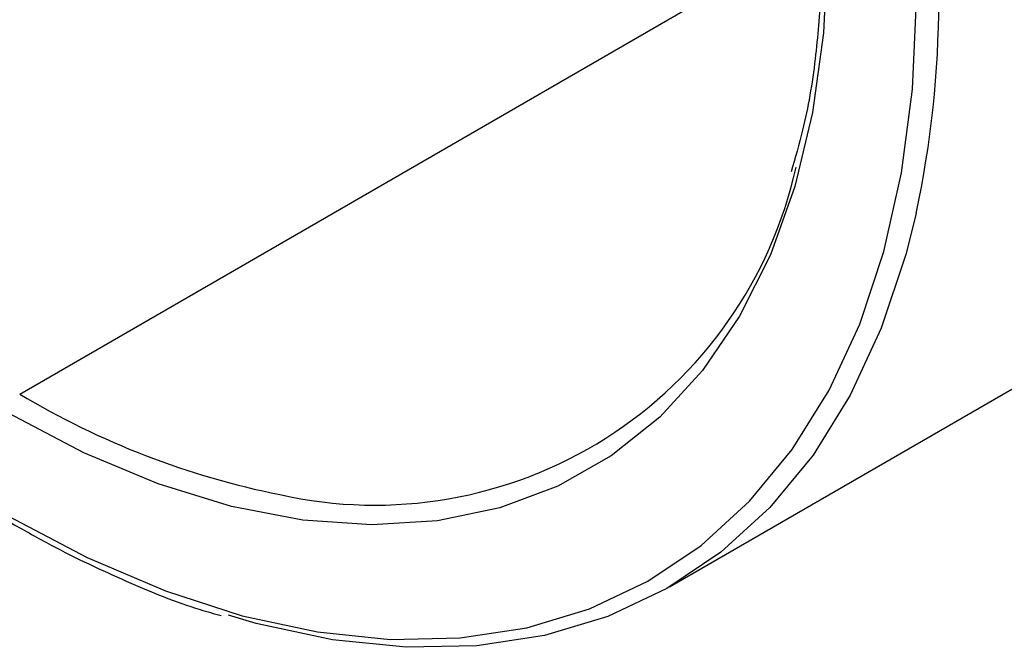
# Model space of a CAD drawing. Units: millimetres. Extents: x -60 to 893, y -89 to 370.
# Drawn here: x 322 to 341, y 76 to 88 of the extents above; entities that cross this region are included whole.
import ezdxf

# ---------------------------------------------------------------- set-up
doc = ezdxf.new("R2010")
doc.units = ezdxf.units.MM

msp = doc.modelspace()

# ---------------------------------------------------------------- linework, layer by layer
at = {"color": 7, "linetype": 'Continuous', "lineweight": 25}
for p, q in [((321.87831, 80.47955), (337.15182, 89.29676)), ((334.2773, 76.80213), (350.87771, 86.38533))]:
    msp.add_line(p, q, dxfattribs=at)
at = {"color": 7, "linetype": 'Continuous', "lineweight": 25, "flags": 128}
for points in [[(337.29264, 88.97923), (337.21421, 87.36943), (337.00459, 85.85065), (336.66556, 84.43571), (336.19998, 83.13654), (335.61178, 81.96411), (334.90591, 80.9283), (334.08834, 80.03786), (333.16595, 79.30031), (332.14655, 78.72185), (331.03871, 78.30738), (329.8518, 78.06039), (328.59583, 77.98297), (327.28139, 78.07576), (325.91957, 78.33798), (324.52187, 78.76743), (323.10007, 79.36048), (321.66618, 80.11212)], [(321.66618, 78.15243), (323.16771, 77.36089), (324.65794, 76.72589), (326.12565, 76.25218), (327.55979, 75.94334), (328.94958, 75.8017), (330.28456, 75.82831), (331.55467, 76.02299), (332.75035, 76.38425), (333.86261, 76.90939), (334.88308, 77.59445), (335.80407, 78.43428), (336.61866, 79.42255), (337.3207, 80.55182), (337.90493, 81.81361), (338.36694, 83.1984), (338.70325, 84.69579), (338.91134, 86.29449), (338.98964, 87.98248)], [(338.97945, 83.9249), (338.78357, 83.13769), (338.31591, 81.73594), (337.72452, 80.4587), (337.01388, 79.3156), (336.18932, 78.31523), (335.25705, 77.46512), (334.22409, 76.77167), (333.09821, 76.2401), (331.88788, 75.87441), (330.60222, 75.67735), (329.2509, 75.65041), (327.84409, 75.79379), (326.39238, 76.10641), (325.86086, 76.25997)]]:
    msp.add_lwpolyline(points, dxfattribs=at)
at = {"color": 8, "linetype": 'Continuous', "lineweight": 25}
for centre, radius, start, end in [((320.20256, 87.98738), 19.21133, 347.791913, 359.979032), ((329.8997, 93.86156), 15.60195, 239.06088, 258.69807)]:
    msp.add_arc(centre, radius, start, end, dxfattribs=at)
at = {"color": 7, "linetype": 'Continuous', "lineweight": 25}
msp.add_arc((328.65278, 86.59688), 8.23623, 257.299722, 347.41896, dxfattribs=at)
for points, knots in [([(337.16913, 88.15726), (337.13719, 87.72423), (337.0694, 86.80508), (336.87141, 85.65604), (336.67231, 84.97801), (336.59516, 84.71529)], [0, 0, 0, 0, 0.35301314, 0.74930914, 1, 1, 1, 1]), ([(321.72832, 78.01507), (321.97919, 77.8738), (322.70666, 77.46415), (323.90803, 76.89857), (324.99099, 76.45703), (325.58729, 76.2919), (325.71978, 76.2552)], [0, 0, 0, 0, 0.18715828, 0.54272033, 0.89839536, 1, 1, 1, 1])]:
    msp.add_open_spline(points, degree=3, knots=knots, dxfattribs=at)

doc.saveas('drawing.dxf')
